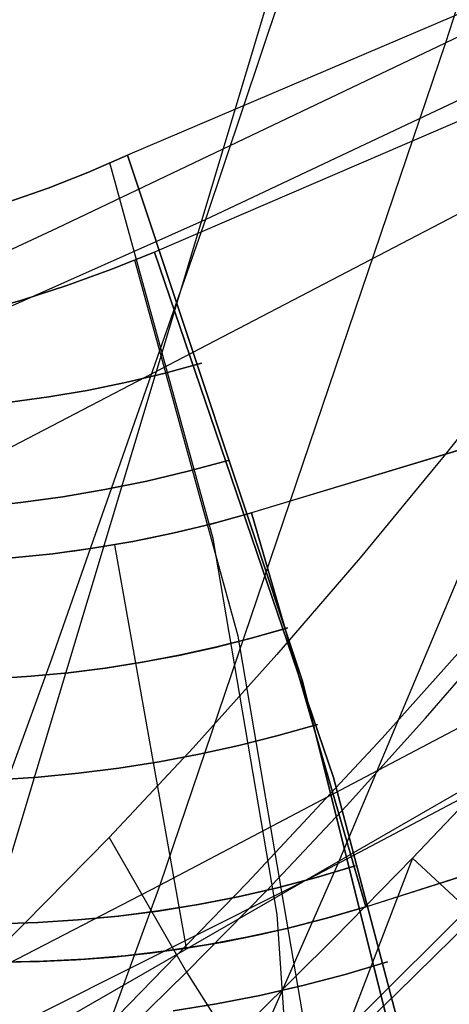
# Model space of a CAD drawing. Units: millimetres. Extents: x -250 to 250, y -79 to 68.
# Drawn here: x 42 to 45, y -52 to -48 of the extents above; entities that cross this region are included whole.
import ezdxf

# ---------------------------------------------------------------- set-up
doc = ezdxf.new("R2010")
doc.units = ezdxf.units.MM
doc.header["$MEASUREMENT"] = 0
doc.layers.add('Predefinito', color=7, linetype='Continuous', true_color=0x000000)

# ---------------------------------------------------------------- blocks, each defined once
blk = doc.blocks.new('Blocco 02')
at = {"layer": 'Predefinito'}
for p, q in [((42.2976, -52.2033, -170.9921), (52.7088, -17.6223, -160.6677)), ((42.2976, -52.2033, 170.9921), (52.7088, -17.6223, 160.6677)), ((45.0371, -49.6551, 176.64), (43.5791, -50.0952, 176.6602)), ((45.0371, -49.6551, -176.64), (43.5791, -50.0952, -176.6602)), ((45.0374, -49.6557, 176.6399), (43.5791, -50.0952, 176.6602)), ((45.0374, -49.6557, -176.6399), (43.5791, -50.0952, -176.6602)), ((43.5791, -50.0952, 176.6602), (43.3953, -50.1462, 176.6621)), ((43.3953, -50.1462, -176.6621), (43.5791, -50.0952, -176.6602)), ((43.5791, -50.0952, 176.6602), (43.4159, -50.1412, 176.662)), ((43.5791, -50.0952, -176.6602), (43.4159, -50.1412, -176.662)), ((44.1158, -51.9437, 170.9143), (43.5791, -50.0952, 176.6602)), ((43.5791, -50.0952, 176.6602), (44.1158, -51.9437, 170.9143)), ((43.5791, -50.0952, -176.6602), (44.1158, -51.9437, -170.9143)), ((43.5791, -50.0952, -176.6602), (44.1158, -51.9437, -170.9143)), ((43.3953, -50.1462, 176.6621), (43.2098, -50.1909, 176.6624)), ((43.2098, -50.1909, -176.6624), (43.3953, -50.1462, -176.6621)), ((43.4159, -50.1412, 176.662), (43.2513, -50.1822, 176.6626)), ((43.4159, -50.1412, -176.662), (43.2513, -50.1822, -176.6626)), ((43.2098, -50.1909, 176.6624), (43.023, -50.2294, 176.6612)), ((43.023, -50.2294, -176.6612), (43.2098, -50.1909, -176.6624)), ((43.2513, -50.1822, 176.6626), (43.0856, -50.2182, 176.662)), ((43.2513, -50.1822, -176.6626), (43.0856, -50.2182, -176.662)), ((42.835, -50.2616, 176.6584), (42.646, -50.2874, 176.654)), ((42.646, -50.2874, -176.654), (42.835, -50.2616, -176.6584)), ((42.9188, -50.249, 176.66), (42.7513, -50.2748, 176.6568)), ((42.9188, -50.249, -176.66), (42.7513, -50.2748, -176.6568)), ((43.023, -50.2294, 176.6612), (42.835, -50.2616, 176.6584)), ((42.835, -50.2616, -176.6584), (43.023, -50.2294, -176.6612)), ((43.0856, -50.2182, 176.662), (42.9188, -50.249, 176.66)), ((43.0856, -50.2182, -176.662), (42.9188, -50.249, -176.66)), ((43.2736, -52.137, 170.9755), (42.9373, -50.2451, 176.6601)), ((43.2736, -52.137, -170.9755), (42.9373, -50.2451, -176.6601)), ((42.583, -50.2955, 176.6524), (42.4142, -50.311, 176.6467)), ((42.583, -50.2955, -176.6524), (42.4142, -50.311, -176.6467)), ((42.646, -50.2874, 176.654), (42.4564, -50.3068, 176.6481)), ((42.4564, -50.3068, -176.6481), (42.646, -50.2874, -176.654)), ((42.7513, -50.2748, 176.6568), (42.583, -50.2955, 176.6524)), ((42.7513, -50.2748, -176.6568), (42.583, -50.2955, -176.6524)), ((43.5801, -50.6832, 174.997), (43.7486, -50.6353, 174.9924)), ((43.7486, -50.6353, -174.9924), (43.5801, -50.6832, -174.997)), ((43.4102, -50.726, 174.9998), (43.5801, -50.6832, 174.997)), ((43.5801, -50.6832, -174.997), (43.4102, -50.726, -174.9998)), ((43.0669, -50.796, 175.0001), (43.2391, -50.7636, 175.0008)), ((43.2391, -50.7636, -175.0008), (43.0669, -50.796, -175.0001)), ((43.2391, -50.7636, 175.0008), (43.4102, -50.726, 174.9998)), ((43.4102, -50.726, -174.9998), (43.2391, -50.7636, -175.0008)), ((42.8938, -50.8233, 174.9975), (43.0669, -50.796, 175.0001)), ((43.0669, -50.796, -175.0001), (42.8938, -50.8233, -174.9975)), ((42.371, -50.8735, 174.9791), (42.5457, -50.862, 174.987)), ((42.5457, -50.862, -174.987), (42.371, -50.8735, -174.9791)), ((42.5457, -50.862, 174.987), (42.72, -50.8453, 174.9931)), ((42.72, -50.8453, -174.9931), (42.5457, -50.862, -174.987)), ((42.72, -50.8453, 174.9931), (42.8938, -50.8233, 174.9975)), ((42.8938, -50.8233, -174.9975), (42.72, -50.8453, -174.9931)), ((44.1158, -51.9437, 170.9143), (45.1409, -51.6163, 170.8056)), ((44.1158, -51.9437, -170.9143), (45.1409, -51.6163, -170.8056)), ((44.1158, -51.9437, -170.9143), (45.1412, -51.6171, -170.806)), ((44.1158, -51.9437, 170.9143), (45.1412, -51.6171, 170.806)), ((43.8845, -51.8058, 171.5277), (44.0659, -51.7514, 171.5176)), ((44.0659, -51.7514, -171.5176), (43.8845, -51.8058, -171.5277)), ((43.7013, -51.8542, 171.5359), (43.8845, -51.8058, 171.5277)), ((43.8845, -51.8058, -171.5277), (43.7013, -51.8542, -171.5359)), ((43.5165, -51.8967, 171.5419), (43.7013, -51.8542, 171.5359)), ((43.7013, -51.8542, -171.5359), (43.5165, -51.8967, -171.5419)), ((43.3304, -51.933, 171.5459), (43.5165, -51.8967, 171.5419)), ((43.5165, -51.8967, -171.5419), (43.3304, -51.933, -171.5459)), ((42.955, -51.9874, 171.5476), (43.1431, -51.9633, 171.5478)), ((43.1431, -51.9633, -171.5478), (42.955, -51.9874, -171.5476)), ((43.1431, -51.9633, 171.5478), (43.3304, -51.933, 171.5459)), ((43.3304, -51.933, -171.5459), (43.1431, -51.9633, -171.5478)), ((43.9315, -51.9973, 170.9316), (44.1158, -51.9437, 170.9143)), ((44.1158, -51.9437, -170.9143), (43.9315, -51.9973, -170.9316)), ((43.9502, -51.9928, -170.9302), (44.1158, -51.9437, -170.9143)), ((43.9502, -51.9928, 170.9302), (44.1158, -51.9437, 170.9143)), ((42.3874, -52.0228, 171.5346), (42.5769, -52.0172, 171.541)), ((42.5769, -52.0172, -171.541), (42.3874, -52.0228, -171.5346)), ((42.5769, -52.0172, 171.541), (42.7662, -52.0054, 171.5453)), ((42.7662, -52.0054, -171.5453), (42.5769, -52.0172, -171.541)), ((42.7662, -52.0054, 171.5453), (42.955, -51.9874, 171.5476)), ((42.955, -51.9874, -171.5476), (42.7662, -52.0054, -171.5453)), ((43.7454, -52.0448, 170.9467), (43.9315, -51.9973, 170.9316)), ((43.9315, -51.9973, -170.9316), (43.7454, -52.0448, -170.9467)), ((43.783, -52.0368, -170.9442), (43.9502, -51.9928, -170.9302)), ((43.783, -52.0368, 170.9442), (43.9502, -51.9928, 170.9302)), ((43.5577, -52.0862, 170.9598), (43.7454, -52.0448, 170.9467)), ((43.7454, -52.0448, -170.9467), (43.5577, -52.0862, -170.9598)), ((43.6144, -52.0757, -170.9565), (43.783, -52.0368, -170.9442)), ((43.6144, -52.0757, 170.9565), (43.783, -52.0368, 170.9442)), ((43.2738, -52.1382, -170.9759), (43.4446, -52.1096, -170.9671)), ((43.2738, -52.1382, 170.9759), (43.4446, -52.1096, 170.9671)), ((43.3685, -52.1214, 170.9707), (43.5577, -52.0862, 170.9598)), ((43.5577, -52.0862, -170.9598), (43.3685, -52.1214, -170.9707)), ((43.4446, -52.1096, -170.9671), (43.6144, -52.0757, -170.9565)), ((43.4446, -52.1096, 170.9671), (43.6144, -52.0757, 170.9565)), ((42.987, -52.173, 170.986), (43.1782, -52.1503, 170.9794)), ((43.1782, -52.1503, -170.9794), (42.987, -52.173, -170.986)), ((43.1021, -52.1616, -170.9828), (43.2738, -52.1382, -170.9759)), ((43.1021, -52.1616, 170.9828), (43.2738, -52.1382, 170.9759)), ((43.1782, -52.1503, 170.9794), (43.3685, -52.1214, 170.9707)), ((43.3685, -52.1214, -170.9707), (43.1782, -52.1503, -170.9794)), ((42.41, -52.2031, 170.9928), (42.6027, -52.1994, 170.9927)), ((42.6027, -52.1994, -170.9927), (42.41, -52.2031, -170.9928)), ((42.41, -52.2031, -170.9928), (42.5834, -52.2006, -170.993)), ((42.41, -52.2031, 170.9928), (42.5834, -52.2006, 170.993)), ((42.5834, -52.2006, -170.993), (42.7567, -52.1929, -170.9914)), ((42.5834, -52.2006, 170.993), (42.7567, -52.1929, 170.9914)), ((42.6027, -52.1994, 170.9927), (42.7951, -52.1893, 170.9905)), ((42.7951, -52.1893, -170.9905), (42.6027, -52.1994, -170.9927)), ((42.7567, -52.1929, -170.9914), (42.9296, -52.1799, -170.988)), ((42.7567, -52.1929, 170.9914), (42.9296, -52.1799, 170.988)), ((42.7951, -52.1893, 170.9905), (42.987, -52.173, 170.986)), ((42.987, -52.173, -170.986), (42.7951, -52.1893, -170.9905)), ((42.9296, -52.1799, -170.988), (43.1021, -52.1616, -170.9828)), ((42.9296, -52.1799, 170.988), (43.1021, -52.1616, 170.9828))]:
    blk.add_line(p, q, dxfattribs=at)
blk = doc.blocks.new('Blocco 01')
at = {"layer": 'Predefinito'}
for p, q in [((44.0751, -46.5934, -192.67), (43.3633, -48.7193, -189.726)), ((44.0751, -46.5934, 192.67), (43.3633, -48.7193, 189.726)), ((43.3633, -48.7193, -189.726), (47.4113, -46.8073, -191.4848)), ((43.3633, -48.7193, 189.726), (47.4113, -46.8073, 191.4848)), ((41.4259, -50.3212, 181.6365), (45.4232, -48.2365, 183.6747)), ((41.4259, -50.3212, -181.6365), (45.4232, -48.2365, -183.6747)), ((41.4181, -49.5841, -188.8509), (43.3633, -48.7193, -189.726)), ((41.4181, -49.5841, 188.8509), (43.3633, -48.7193, 189.726)), ((43.3633, -48.7193, -189.726), (42.6411, -50.7825, -186.7382)), ((43.3633, -48.7193, 189.726), (42.6411, -50.7825, 186.7382)), ((43.8913, -51.7906, -184.7361), (48.104, -49.558, -186.8609)), ((43.8913, -51.7906, 184.7361), (48.104, -49.558, 186.8609)), ((44.706, -50.0248, 180.8749), (43.9801, -51.7533, 178.0404)), ((44.706, -50.0248, -180.8749), (43.9801, -51.7533, -178.0404)), ((41.9467, -52.9041, 176.8566), (46.1179, -50.5031, 179.2607)), ((41.9467, -52.9041, -176.8566), (46.1179, -50.5031, -179.2607)), ((42.6411, -50.7825, -186.7382), (41.909, -52.7823, -183.7081)), ((42.6411, -50.7825, 186.7382), (41.909, -52.7823, 183.7081)), ((44.703, -51.3284, 151.7441), (44.3353, -51.7158, 151.3032)), ((44.703, -51.3284, -151.7441), (44.3353, -51.7158, -151.3032)), ((44.3353, -51.7158, -151.3032), (44.703, -51.3284, -151.7441)), ((44.3353, -51.7158, 151.3032), (44.703, -51.3284, 151.7441)), ((44.3353, -51.7158, 151.3032), (43.006, -55.1753, 146.8475)), ((44.3353, -51.7158, -151.3032), (43.006, -55.1753, -146.8475)), ((44.3353, -51.7158, 151.3032), (43.9675, -52.0913, 150.8532)), ((44.3353, -51.7158, -151.3032), (43.9675, -52.0913, -150.8532)), ((43.9675, -52.0913, -150.8532), (44.3353, -51.7158, -151.3032)), ((43.9675, -52.0913, 150.8532), (44.3353, -51.7158, 151.3032)), ((44.9098, -52.2502, -152.902), (44.3353, -51.7158, -151.3032)), ((44.9098, -52.2502, 152.902), (44.3353, -51.7158, 151.3032)), ((43.9801, -51.7533, 178.0404), (43.2452, -53.4203, 175.171)), ((43.9801, -51.7533, -178.0404), (43.2452, -53.4203, -175.171)), ((41.909, -52.7823, -183.7081), (43.8913, -51.7906, -184.7361)), ((41.909, -52.7823, 183.7081), (43.8913, -51.7906, 184.7361)), ((44.2607, -52.3502, -151.6803), (44.6262, -51.9904, -152.1161)), ((44.2607, -52.3502, 151.6803), (44.6262, -51.9904, 152.1161)), ((43.9675, -52.0913, 150.8532), (43.5996, -52.4549, 150.3939)), ((43.9675, -52.0913, -150.8532), (43.5996, -52.4549, -150.3939)), ((43.5996, -52.4549, -150.3939), (43.9675, -52.0913, -150.8532)), ((43.5996, -52.4549, 150.3939), (43.9675, -52.0913, 150.8532)), ((43.8947, -52.6994, -151.2353), (44.2607, -52.3502, -151.6803)), ((43.8947, -52.6994, 151.2353), (44.2607, -52.3502, 151.6803))]:
    blk.add_line(p, q, dxfattribs=at)
blk = doc.blocks.new('FILE_STR_3D_02')
at = {"layer": 'Predefinito'}
blk.add_blockref('Blocco 01', (0, 0), dxfattribs=at)

msp = doc.modelspace()

# ---------------------------------------------------------------- linework, layer by layer
at = {"layer": 'Predefinito'}
for p, q in [((45.1487, -45.8332, -193.6054), (44.4903, -47.8899, -190.6994)), ((45.1487, -45.8332, 193.6054), (44.4903, -47.8899, 190.6994)), ((44.4903, -47.8899, -190.6994), (46.3132, -47.0047, -191.3886)), ((44.4903, -47.8899, 190.6994), (46.3132, -47.0047, 191.3886)), ((46.6543, -47.3509, -183.3384), (43.1233, -48.8724, -181.9649)), ((46.6543, -47.3509, 183.3384), (43.1233, -48.8724, 181.9649)), ((45.344, -47.4172, -182.7121), (42.9973, -48.4174, -181.8004)), ((45.344, -47.4172, -182.7121), (42.9973, -48.4174, -181.8004)), ((45.344, -47.4172, 182.7121), (42.9973, -48.4174, 181.8004)), ((45.344, -47.4172, 182.7121), (42.9973, -48.4174, 181.8004)), ((42.6685, -48.7579, -189.9741), (44.4903, -47.8899, -190.6994)), ((42.6685, -48.7579, 189.9741), (44.4903, -47.8899, 190.6994)), ((44.4903, -47.8899, -190.6994), (43.1489, -51.8428, -184.7824)), ((44.4903, -47.8899, 190.6994), (43.1489, -51.8428, 184.7824)), ((42.8116, -48.4978, -181.7094), (42.9973, -48.4174, -181.8004)), ((42.8116, -48.4978, -181.7094), (42.9973, -48.4174, -181.8004)), ((42.9973, -48.4174, 181.8004), (42.8116, -48.4978, 181.7094)), ((42.9973, -48.4174, 181.8004), (42.8116, -48.4978, 181.7094)), ((43.3992, -50.2149, -176.4697), (42.9136, -48.4538, -181.7615)), ((43.3992, -50.2149, -176.4697), (42.9136, -48.4538, -181.7615)), ((43.3992, -50.2149, 176.4697), (42.9136, -48.4538, 181.7615)), ((43.3992, -50.2149, 176.4697), (42.9136, -48.4538, 181.7615)), ((42.9973, -48.4174, -181.8004), (43.8192, -50.8847, -174.2247)), ((42.9973, -48.4174, -181.8004), (43.819, -50.8845, -174.2246)), ((42.9973, -48.4174, -181.8004), (43.8192, -50.8847, -174.2247)), ((42.9973, -48.4174, -181.8004), (43.819, -50.8845, -174.2246)), ((43.8192, -50.8847, 174.2247), (42.9973, -48.4174, 181.8004)), ((42.9973, -48.4174, 181.8004), (43.819, -50.8845, 174.2246)), ((43.8192, -50.8847, 174.2247), (42.9973, -48.4174, 181.8004)), ((42.9973, -48.4174, 181.8004), (43.819, -50.8845, 174.2246)), ((42.6244, -48.5715, -181.6156), (42.8116, -48.4978, -181.7094)), ((42.6244, -48.5715, -181.6156), (42.8116, -48.4978, -181.7094)), ((42.8116, -48.4978, 181.7094), (42.6244, -48.5715, 181.6156)), ((42.8116, -48.4978, 181.7094), (42.6244, -48.5715, 181.6156)), ((42.436, -48.6383, -181.5193), (42.6244, -48.5715, -181.6156)), ((42.436, -48.6383, -181.5193), (42.6244, -48.5715, -181.6156)), ((42.6244, -48.5715, 181.6156), (42.436, -48.6383, 181.5193)), ((42.6244, -48.5715, 181.6156), (42.436, -48.6383, 181.5193)), ((40.8496, -49.6032, -189.218), (42.6685, -48.7579, -189.9741)), ((40.8496, -49.6032, 189.218), (42.6685, -48.7579, 189.9741)), ((42.919, -48.9541, -181.8829), (43.1233, -48.8724, -181.9649)), ((43.1233, -48.8724, 181.9649), (42.919, -48.9541, 181.8829)), ((43.1233, -48.8724, -181.9649), (43.9638, -51.3371, -174.3812)), ((43.1233, -48.8724, -181.9649), (43.9637, -51.3368, -174.3811)), ((43.9638, -51.3371, 174.3812), (43.1233, -48.8724, 181.9649)), ((43.1233, -48.8724, 181.9649), (43.9637, -51.3368, 174.3811)), ((43.5175, -50.6736, -176.6297), (43.0313, -48.9102, -181.9282)), ((43.5175, -50.6736, 176.6297), (43.0313, -48.9102, 181.9282)), ((42.713, -49.0285, -181.7981), (42.919, -48.9541, -181.8829)), ((42.919, -48.9541, 181.8829), (42.713, -49.0285, 181.7981)), ((42.5057, -49.0955, -181.7104), (42.713, -49.0285, -181.7981)), ((42.713, -49.0285, 181.7981), (42.5057, -49.0955, 181.7104)), ((42.2972, -49.1551, -181.6201), (42.5057, -49.0955, -181.7104)), ((42.5057, -49.0955, 181.7104), (42.2972, -49.1551, 181.6201)), ((44.8596, -49.3526, -153.7337), (44.4761, -49.8375, -153.2638)), ((44.8596, -49.3526, 153.7337), (44.4761, -49.8375, 153.2638)), ((43.3445, -49.3936, -178.8167), (43.1672, -49.4416, -178.8168)), ((43.3445, -49.3936, -178.8167), (43.1672, -49.4416, -178.8168)), ((43.1672, -49.4416, 178.8168), (43.3445, -49.3936, 178.8167)), ((43.1672, -49.4416, 178.8168), (43.3445, -49.3936, 178.8167)), ((43.1672, -49.4416, -178.8168), (42.9884, -49.4839, -178.815)), ((43.1672, -49.4416, -178.8168), (42.9884, -49.4839, -178.815)), ((42.9884, -49.4839, 178.815), (43.1672, -49.4416, 178.8168)), ((42.9884, -49.4839, 178.815), (43.1672, -49.4416, 178.8168)), ((42.8085, -49.5205, -178.8111), (42.6275, -49.5515, -178.8052)), ((42.8085, -49.5205, -178.8111), (42.6275, -49.5515, -178.8052)), ((42.6275, -49.5515, 178.8052), (42.8085, -49.5205, 178.8111)), ((42.6275, -49.5515, 178.8052), (42.8085, -49.5205, 178.8111)), ((42.9884, -49.4839, -178.815), (42.8085, -49.5205, -178.8111)), ((42.9884, -49.4839, -178.815), (42.8085, -49.5205, -178.8111)), ((42.8085, -49.5205, 178.8111), (42.9884, -49.4839, 178.815)), ((42.8085, -49.5205, 178.8111), (42.9884, -49.4839, 178.815)), ((42.6275, -49.5515, -178.8052), (42.4457, -49.5766, -178.7973)), ((42.6275, -49.5515, -178.8052), (42.4457, -49.5766, -178.7973)), ((42.4457, -49.5766, 178.7973), (42.6275, -49.5515, 178.8052)), ((42.4457, -49.5766, 178.7973), (42.6275, -49.5515, 178.8052)), ((44.4761, -49.8375, -153.2638), (44.0891, -50.3066, -152.7842)), ((44.4761, -49.8375, 153.2638), (44.0891, -50.3066, 152.7842)), ((43.4762, -49.8476, -178.9796), (43.2828, -49.8999, -178.9797)), ((43.2828, -49.8999, 178.9797), (43.4762, -49.8476, 178.9796)), ((43.2828, -49.8999, -178.9797), (43.0878, -49.9461, -178.9777)), ((43.0878, -49.9461, 178.9777), (43.2828, -49.8999, 178.9797)), ((43.0878, -49.9461, -178.9777), (42.8915, -49.9861, -178.9734)), ((42.8915, -49.9861, 178.9734), (43.0878, -49.9461, 178.9777)), ((42.6941, -50.0198, -178.967), (42.4958, -50.0473, -178.9584)), ((42.4958, -50.0473, 178.9584), (42.6941, -50.0198, 178.967)), ((42.8915, -49.9861, -178.9734), (42.6941, -50.0198, -178.967)), ((42.6941, -50.0198, 178.967), (42.8915, -49.9861, 178.9734)), ((42.4958, -50.0473, -178.9584), (42.2968, -50.0685, -178.9477)), ((42.2968, -50.0685, 178.9477), (42.4958, -50.0473, 178.9584)), ((43.7006, -51.9801, -171.1657), (43.3992, -50.2149, -176.4697)), ((43.7006, -51.9801, -171.1657), (43.3992, -50.2149, -176.4697)), ((43.7006, -51.9801, 171.1657), (43.3992, -50.2149, 176.4697)), ((43.7006, -51.9801, 171.1657), (43.3992, -50.2149, 176.4697)), ((44.0891, -50.3066, -152.7842), (43.699, -50.7599, -152.2957)), ((44.0891, -50.3066, 152.7842), (43.699, -50.7599, 152.2957)), ((44.1921, -51.1521, -150.9453), (44.8516, -50.4139, -151.7169)), ((44.1921, -51.1521, 150.9453), (44.8516, -50.4139, 151.7169)), ((43.8192, -52.4411, -171.3188), (43.5175, -50.6736, -176.6297)), ((43.8192, -52.4411, 171.3188), (43.5175, -50.6736, 176.6297)), ((43.7468, -50.6358, -174.9925), (43.5785, -50.6836, -174.997)), ((43.7468, -50.6358, -174.9925), (43.5785, -50.6836, -174.997)), ((43.5785, -50.6836, 174.997), (43.7468, -50.6358, 174.9925)), ((43.5785, -50.6836, 174.997), (43.7468, -50.6358, 174.9925)), ((44.3964, -51.058, -154.0019), (44.7657, -50.6319, -154.4418)), ((44.3964, -51.058, 154.0019), (44.7657, -50.6319, 154.4418)), ((43.5785, -50.6836, -174.997), (43.4087, -50.7263, -174.9998)), ((43.5785, -50.6836, -174.997), (43.4087, -50.7263, -174.9998)), ((43.4087, -50.7263, 174.9998), (43.5785, -50.6836, 174.997)), ((43.4087, -50.7263, 174.9998), (43.5785, -50.6836, 174.997)), ((43.2376, -50.7639, -175.0008), (43.0655, -50.7963, -175.0001)), ((43.2376, -50.7639, -175.0008), (43.0655, -50.7963, -175.0001)), ((43.0655, -50.7963, 175.0001), (43.2376, -50.7639, 175.0008)), ((43.0655, -50.7963, 175.0001), (43.2376, -50.7639, 175.0008)), ((43.4087, -50.7263, -174.9998), (43.2376, -50.7639, -175.0008)), ((43.4087, -50.7263, -174.9998), (43.2376, -50.7639, -175.0008)), ((43.2376, -50.7639, 175.0008), (43.4087, -50.7263, 174.9998)), ((43.2376, -50.7639, 175.0008), (43.4087, -50.7263, 174.9998)), ((43.699, -50.7599, -152.2957), (43.3061, -51.1972, -151.7988)), ((43.699, -50.7599, 152.2957), (43.3061, -51.1972, 151.7988)), ((43.0655, -50.7963, -175.0001), (42.8926, -50.8235, -174.9975)), ((43.0655, -50.7963, -175.0001), (42.8926, -50.8235, -174.9975)), ((42.8926, -50.8235, 174.9975), (43.0655, -50.7963, 175.0001)), ((42.8926, -50.8235, 174.9975), (43.0655, -50.7963, 175.0001)), ((42.5447, -50.8621, -174.987), (42.3702, -50.8735, -174.979)), ((42.5447, -50.8621, -174.987), (42.3702, -50.8735, -174.979)), ((42.3702, -50.8735, 174.979), (42.5447, -50.8621, 174.987)), ((42.3702, -50.8735, 174.979), (42.5447, -50.8621, 174.987)), ((42.7189, -50.8454, -174.9931), (42.5447, -50.8621, -174.987)), ((42.7189, -50.8454, -174.9931), (42.5447, -50.8621, -174.987)), ((42.5447, -50.8621, 174.987), (42.7189, -50.8454, 174.9931)), ((42.5447, -50.8621, 174.987), (42.7189, -50.8454, 174.9931)), ((42.8926, -50.8235, -174.9975), (42.7189, -50.8454, -174.9931)), ((42.8926, -50.8235, -174.9975), (42.7189, -50.8454, -174.9931)), ((42.7189, -50.8454, 174.9931), (42.8926, -50.8235, 174.9975)), ((42.7189, -50.8454, 174.9931), (42.8926, -50.8235, 174.9975)), ((43.1489, -51.8428, -184.7824), (44.949, -50.8947, -185.6069)), ((43.1489, -51.8428, 184.7824), (44.949, -50.8947, 185.6069)), ((43.819, -50.8845, -174.2246), (44.4223, -53.2995, -166.6116)), ((43.819, -50.8845, -174.2246), (44.4223, -53.2995, -166.6116)), ((43.819, -50.8845, 174.2246), (44.4223, -53.2995, 166.6116)), ((43.819, -50.8845, 174.2246), (44.4223, -53.2995, 166.6116)), ((43.8192, -50.8847, -174.2247), (44.4224, -53.2996, -166.6116)), ((43.8192, -50.8847, -174.2247), (44.4224, -53.2996, -166.6116)), ((44.4224, -53.2996, 166.6116), (43.8192, -50.8847, 174.2247)), ((44.4224, -53.2996, 166.6116), (43.8192, -50.8847, 174.2247)), ((43.8888, -51.0878, -175.1524), (43.705, -51.14, -175.1574)), ((43.705, -51.14, 175.1574), (43.8888, -51.0878, 175.1524)), ((44.0247, -51.4697, -153.5542), (44.3964, -51.058, -154.0019)), ((44.0247, -51.4697, 153.5542), (44.3964, -51.058, 154.0019)), ((43.705, -51.14, -175.1574), (43.5198, -51.1866, -175.1605)), ((43.5198, -51.1866, 175.1605), (43.705, -51.14, 175.1574)), ((43.5583, -51.8314, -150.1817), (44.1921, -51.1521, -150.9453)), ((43.5583, -51.8314, 150.1817), (44.1921, -51.1521, 150.9453)), ((43.3061, -51.1972, -151.7988), (42.9105, -51.6185, -151.2943)), ((43.3061, -51.1972, 151.7988), (42.9105, -51.6185, 151.2943)), ((43.3332, -51.2276, -175.1616), (43.1454, -51.263, -175.1607)), ((43.1454, -51.263, 175.1607), (43.3332, -51.2276, 175.1616)), ((43.5198, -51.1866, -175.1605), (43.3332, -51.2276, -175.1616)), ((43.3332, -51.2276, 175.1616), (43.5198, -51.1866, 175.1605)), ((43.1454, -51.263, -175.1607), (42.9567, -51.2926, -175.1579)), ((42.9567, -51.2926, 175.1579), (43.1454, -51.263, 175.1607)), ((42.7672, -51.3166, -175.1532), (42.5772, -51.3349, -175.1465)), ((42.5772, -51.3349, 175.1465), (42.7672, -51.3166, 175.1532)), ((42.9567, -51.2926, -175.1579), (42.7672, -51.3166, -175.1532)), ((42.7672, -51.3166, 175.1532), (42.9567, -51.2926, 175.1579)), ((42.5772, -51.3349, -175.1465), (42.3867, -51.3474, -175.1378)), ((42.3867, -51.3474, 175.1378), (42.5772, -51.3349, 175.1465)), ((43.9637, -51.3368, -174.3811), (44.5981, -53.7438, -166.759)), ((43.9637, -51.3368, 174.3811), (44.5981, -53.7438, 166.759)), ((43.9638, -51.3371, -174.3812), (44.5981, -53.7438, -166.759)), ((44.5981, -53.7438, 166.759), (43.9638, -51.3371, 174.3812)), ((43.6507, -51.8673, -153.0994), (44.0247, -51.4697, -153.5542)), ((43.6507, -51.8673, 153.0994), (44.0247, -51.4697, 153.5542)), ((42.9105, -51.6185, -151.2943), (42.5127, -52.0238, -150.7828)), ((42.9105, -51.6185, 151.2943), (42.5127, -52.0238, 150.7828)), ((42.9105, -51.6185, -151.2943), (43.2748, -52.2505, -152.6379)), ((42.9105, -51.6185, 151.2943), (43.2748, -52.2505, 152.6379)), ((44.0636, -51.7522, -171.5177), (43.8823, -51.8064, -171.5279)), ((44.0636, -51.7522, -171.5177), (43.8823, -51.8064, -171.5279)), ((43.8823, -51.8064, 171.5279), (44.0636, -51.7522, 171.5177)), ((43.8823, -51.8064, 171.5279), (44.0636, -51.7522, 171.5177)), ((42.9495, -52.458, -149.4259), (43.5583, -51.8314, -150.1817)), ((42.9495, -52.458, 149.4259), (43.5583, -51.8314, 150.1817)), ((43.8823, -51.8064, -171.5279), (43.6992, -51.8548, -171.5359)), ((43.8823, -51.8064, -171.5279), (43.6992, -51.8548, -171.5359)), ((43.6992, -51.8548, 171.5359), (43.8823, -51.8064, 171.5279)), ((43.6992, -51.8548, 171.5359), (43.8823, -51.8064, 171.5279)), ((41.3497, -52.7712, -183.92), (43.1489, -51.8428, -184.7824)), ((41.3497, -52.7712, 183.92), (43.1489, -51.8428, 184.7824)), ((43.1489, -51.8428, -184.7824), (41.7786, -55.596, -178.7445)), ((43.1489, -51.8428, 184.7824), (41.7786, -55.596, 178.7445)), ((43.2748, -52.2505, -152.6379), (43.6507, -51.8673, -153.0994)), ((43.2748, -52.2505, 152.6379), (43.6507, -51.8673, 153.0994)), ((43.6992, -51.8548, -171.5359), (43.5145, -51.8971, -171.542)), ((43.6992, -51.8548, -171.5359), (43.5145, -51.8971, -171.542)), ((43.5145, -51.8971, 171.542), (43.6992, -51.8548, 171.5359)), ((43.5145, -51.8971, 171.542), (43.6992, -51.8548, 171.5359)), ((44.0844, -52.4611, -151.737), (44.7034, -51.8451, -152.4423)), ((44.0844, -52.4611, 151.737), (44.7034, -51.8451, 152.4423)), ((43.5145, -51.8971, -171.542), (43.3286, -51.9334, -171.5459)), ((43.5145, -51.8971, -171.542), (43.3286, -51.9334, -171.5459)), ((43.3286, -51.9334, 171.5459), (43.5145, -51.8971, 171.542)), ((43.3286, -51.9334, 171.5459), (43.5145, -51.8971, 171.542)), ((43.1414, -51.9635, -171.5478), (42.9534, -51.9876, -171.5476)), ((43.1414, -51.9635, -171.5478), (42.9534, -51.9876, -171.5476)), ((42.9534, -51.9876, 171.5476), (43.1414, -51.9635, 171.5478)), ((42.9534, -51.9876, 171.5476), (43.1414, -51.9635, 171.5478)), ((43.3286, -51.9334, -171.5459), (43.1414, -51.9635, -171.5478)), ((43.3286, -51.9334, -171.5459), (43.1414, -51.9635, -171.5478)), ((43.1414, -51.9635, 171.5478), (43.3286, -51.9334, 171.5459)), ((43.1414, -51.9635, 171.5478), (43.3286, -51.9334, 171.5459)), ((42.5757, -52.0172, -171.541), (42.3863, -52.0228, -171.5345)), ((42.5757, -52.0172, -171.541), (42.3863, -52.0228, -171.5345)), ((42.3863, -52.0228, 171.5345), (42.5757, -52.0172, 171.541)), ((42.3863, -52.0228, 171.5345), (42.5757, -52.0172, 171.541)), ((42.7648, -52.0055, -171.5453), (42.5757, -52.0172, -171.541)), ((42.7648, -52.0055, -171.5453), (42.5757, -52.0172, -171.541)), ((42.5757, -52.0172, 171.541), (42.7648, -52.0055, 171.5453)), ((42.5757, -52.0172, 171.541), (42.7648, -52.0055, 171.5453)), ((42.9534, -51.9876, -171.5476), (42.7648, -52.0055, -171.5453)), ((42.9534, -51.9876, -171.5476), (42.7648, -52.0055, -171.5453)), ((42.7648, -52.0055, 171.5453), (42.9534, -51.9876, 171.5476)), ((42.7648, -52.0055, 171.5453), (42.9534, -51.9876, 171.5476)), ((43.8175, -53.7475, -165.855), (43.7006, -51.9801, -171.1657)), ((43.8175, -53.7475, -165.855), (43.7006, -51.9801, -171.1657)), ((43.8175, -53.7475, 165.855), (43.7006, -51.9801, 171.1657)), ((43.8175, -53.7475, 165.855), (43.7006, -51.9801, 171.1657)), ((42.5127, -52.0238, -150.7828), (42.1138, -52.4133, -150.265)), ((42.5127, -52.0238, 150.7828), (42.1138, -52.4133, 150.265)), ((44.2176, -52.2015, -171.674), (44.0197, -52.2607, -171.6851)), ((44.0197, -52.2607, 171.6851), (44.2176, -52.2015, 171.674)), ((42.8972, -52.6196, -152.1703), (43.2748, -52.2505, -152.6379)), ((42.8972, -52.6196, 152.1703), (43.2748, -52.2505, 152.6379)), ((43.2748, -52.2505, -152.6379), (43.4667, -52.5535, -153.3266)), ((43.2748, -52.2505, 152.6379), (43.4667, -52.5535, 153.3266)), ((44.0197, -52.2607, -171.6851), (43.82, -52.3135, -171.6939)), ((43.82, -52.3135, 171.6939), (44.0197, -52.2607, 171.6851)), ((43.82, -52.3135, -171.6939), (43.6185, -52.3598, -171.7005)), ((43.6185, -52.3598, 171.7005), (43.82, -52.3135, 171.6939)), ((43.6185, -52.3598, -171.7005), (43.4155, -52.3994, -171.7048)), ((43.4155, -52.3994, 171.7048), (43.6185, -52.3598, 171.7005)), ((43.4155, -52.3994, -171.7048), (43.2114, -52.4324, -171.7069)), ((43.2114, -52.4324, 171.7069), (43.4155, -52.3994, 171.7048))]:
    msp.add_line(p, q, dxfattribs=at)

# ---------------------------------------------------------------- block references
for name in ['Blocco 02', 'FILE_STR_3D_02']:
    msp.add_blockref(name, (0, 0), dxfattribs=at)

doc.saveas('drawing.dxf')
